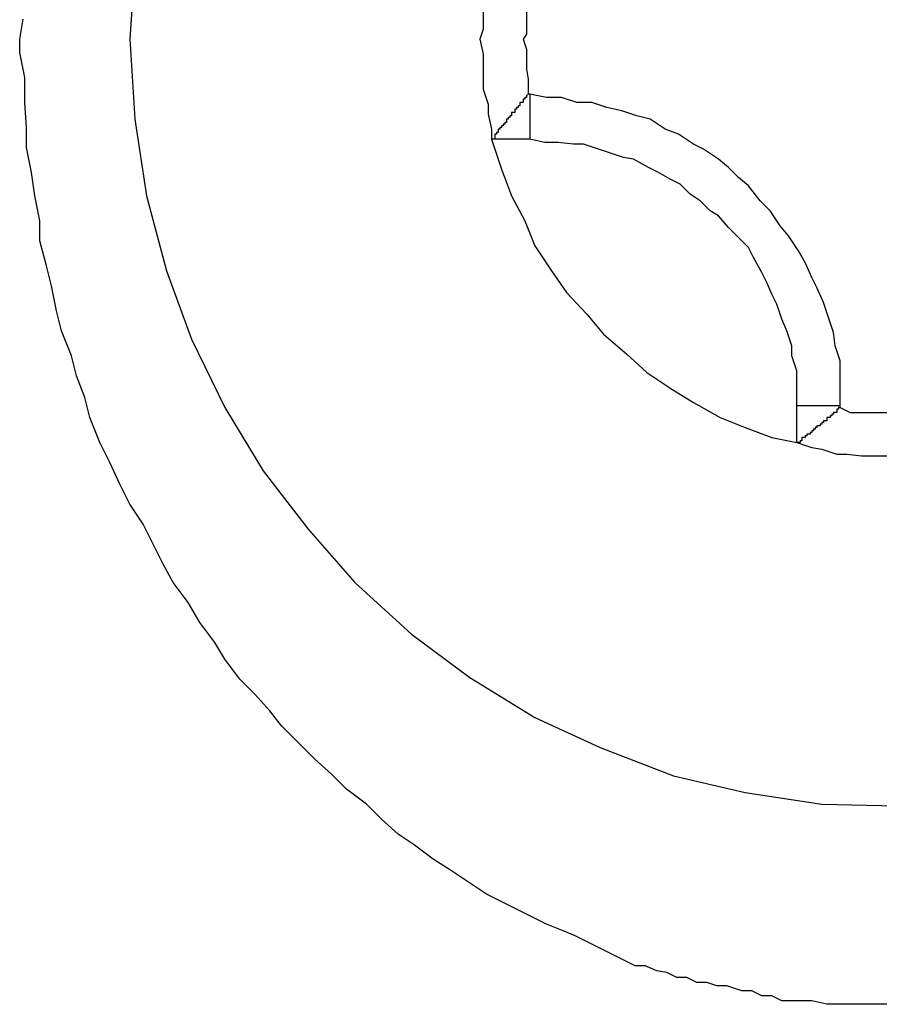
# Model space of a CAD drawing. Extents: x -30.4 to 30.4, y -27.5 to 27.5.
# Drawn here: x -7.6 to -7.5, y 7.2 to 7.3 of the extents above; entities that cross this region are included whole.
import ezdxf

# ---------------------------------------------------------------- set-up
doc = ezdxf.new("R2010")
doc.units = 0
doc.layers.get('0').update_dxf_attribs({"linetype": 'CONTINUOUS'})

msp = doc.modelspace()

# ---------------------------------------------------------------- linework, layer by layer
at = {"color": 0}
for points in [[(-7.5232, 7.286), (-7.5232, 7.286), (-7.5232, 7.2851), (-7.5234, 7.2845), (-7.5234, 7.2836), (-7.5237, 7.283), (-7.5237, 7.2821), (-7.5237, 7.2815), (-7.5237, 7.2806), (-7.5239, 7.28), (-7.5237, 7.2791), (-7.5237, 7.2785), (-7.5237, 7.2776), (-7.5237, 7.277), (-7.5234, 7.2761), (-7.5234, 7.2755), (-7.5232, 7.2746), (-7.5232, 7.274)], [(-7.5446, 7.2845), (-7.5449, 7.28), (-7.5449, 7.28), (-7.5446, 7.2752), (-7.5439, 7.2706), (-7.5427, 7.2661), (-7.5412, 7.262), (-7.5392, 7.2579), (-7.5369, 7.2541), (-7.5342, 7.2506), (-7.5314, 7.2474), (-7.528, 7.2443), (-7.5245, 7.2417), (-7.5206, 7.2393), (-7.5167, 7.2375), (-7.5123, 7.2358), (-7.508, 7.2348), (-7.5034, 7.2341), (-7.4989, 7.234)], [(-7.521, 7.2834), (-7.521, 7.2834), (-7.521, 7.2828), (-7.521, 7.2825), (-7.521, 7.2819), (-7.5211, 7.2816), (-7.5211, 7.281), (-7.5211, 7.2807), (-7.5211, 7.2803), (-7.5213, 7.28), (-7.5211, 7.2794), (-7.5211, 7.2791), (-7.5211, 7.2785), (-7.5211, 7.2782), (-7.521, 7.2776), (-7.521, 7.2773), (-7.521, 7.277), (-7.521, 7.2767)], [(-7.5515, 7.28), (-7.5515, 7.28), (-7.5513, 7.2812)], [(-7.4995, 7.2221), (-7.5001, 7.2221), (-7.5007, 7.2221), (-7.5013, 7.2221), (-7.5019, 7.2221), (-7.5025, 7.2221), (-7.5031, 7.2221), (-7.504, 7.2223), (-7.5046, 7.2223), (-7.5052, 7.2223), (-7.5058, 7.2223), (-7.5064, 7.2226), (-7.507, 7.2226), (-7.5076, 7.2229), (-7.5082, 7.2229), (-7.5091, 7.2232), (-7.5091, 7.2232), (-7.5097, 7.2232), (-7.5103, 7.2234), (-7.5109, 7.2234), (-7.5115, 7.2237), (-7.5121, 7.2237), (-7.5127, 7.224), (-7.5133, 7.2241), (-7.514, 7.2244), (-7.5146, 7.2244), (-7.5152, 7.2247), (-7.5158, 7.225), (-7.5164, 7.2253), (-7.517, 7.2256), (-7.5176, 7.2259), (-7.5182, 7.2262), (-7.5189, 7.2265), (-7.5189, 7.2265), (-7.5199, 7.2269), (-7.5211, 7.2275), (-7.5223, 7.2281), (-7.5235, 7.2287), (-7.5244, 7.2293), (-7.5256, 7.2301), (-7.5267, 7.2308), (-7.5279, 7.2317), (-7.5288, 7.2323), (-7.5298, 7.2332), (-7.5307, 7.2341), (-7.5319, 7.235), (-7.5328, 7.2359), (-7.5338, 7.2368), (-7.5347, 7.2377), (-7.5358, 7.2388), (-7.5358, 7.2388), (-7.5365, 7.2397), (-7.5374, 7.2407), (-7.5383, 7.2416), (-7.5392, 7.2428), (-7.5398, 7.2438), (-7.5407, 7.245), (-7.5414, 7.2462), (-7.5423, 7.2474), (-7.5429, 7.2485), (-7.5435, 7.2497), (-7.5441, 7.2509), (-7.5449, 7.2521), (-7.5455, 7.2533), (-7.5461, 7.2546), (-7.5467, 7.2558), (-7.5473, 7.2573), (-7.5473, 7.2573), (-7.5476, 7.2585), (-7.5481, 7.2598), (-7.5484, 7.261), (-7.549, 7.2625), (-7.5493, 7.2637), (-7.5496, 7.2652), (-7.5499, 7.2664), (-7.5503, 7.2679), (-7.5503, 7.2691), (-7.5506, 7.2706), (-7.5508, 7.272), (-7.5511, 7.2735), (-7.5511, 7.2747), (-7.5512, 7.2762), (-7.5512, 7.2777), (-7.5515, 7.2792), (-7.5515, 7.2792), (-7.5515, 7.2792), (-7.5515, 7.2792), (-7.5515, 7.2792), (-7.5515, 7.2792), (-7.5515, 7.2792), (-7.5515, 7.2792), (-7.5515, 7.2792), (-7.5515, 7.2795), (-7.5515, 7.2795), (-7.5515, 7.2795), (-7.5515, 7.2795), (-7.5515, 7.2797), (-7.5515, 7.2797), (-7.5515, 7.2797), (-7.5515, 7.2797), (-7.5515, 7.28)], [(-7.521, 7.2767), (-7.5211, 7.2766), (-7.5211, 7.2766), (-7.5211, 7.2765), (-7.5211, 7.2765), (-7.5211, 7.2765), (-7.5211, 7.2765), (-7.5211, 7.2765), (-7.5211, 7.2765), (-7.5211, 7.2765), (-7.5211, 7.2765), (-7.5211, 7.2765), (-7.5211, 7.2765), (-7.5211, 7.2765), (-7.5211, 7.2765), (-7.5211, 7.2765), (-7.5211, 7.2765), (-7.5211, 7.2765), (-7.5212, 7.2765), (-7.5212, 7.2765), (-7.5212, 7.2764), (-7.5212, 7.2764), (-7.5212, 7.2764), (-7.5212, 7.2764), (-7.5212, 7.2764), (-7.5212, 7.2764), (-7.5212, 7.2764), (-7.5212, 7.2764), (-7.5212, 7.2764), (-7.5212, 7.2764), (-7.5212, 7.2764), (-7.5212, 7.2764), (-7.5212, 7.2764), (-7.5212, 7.2764), (-7.5212, 7.2764), (-7.5213, 7.2764), (-7.5213, 7.2764), (-7.5213, 7.2763), (-7.5213, 7.2763), (-7.5213, 7.2763), (-7.5213, 7.2763), (-7.5213, 7.2763), (-7.5213, 7.2763), (-7.5213, 7.2763), (-7.5213, 7.2763), (-7.5213, 7.2763), (-7.5213, 7.2763), (-7.5213, 7.2763), (-7.5213, 7.2763), (-7.5213, 7.2763), (-7.5213, 7.2763), (-7.5213, 7.2763), (-7.5213, 7.2763), (-7.5213, 7.2763), (-7.5213, 7.2762), (-7.5213, 7.2762), (-7.5213, 7.2762), (-7.5213, 7.2762), (-7.5213, 7.2762), (-7.5213, 7.2762), (-7.5213, 7.2762), (-7.5213, 7.2762), (-7.5213, 7.2762), (-7.5213, 7.2762), (-7.5213, 7.2762), (-7.5213, 7.2762), (-7.5213, 7.2762), (-7.5213, 7.2762), (-7.5213, 7.2762), (-7.5214, 7.2762), (-7.5214, 7.2762), (-7.5214, 7.2762), (-7.5214, 7.2762), (-7.5214, 7.2762), (-7.5214, 7.2762), (-7.5214, 7.2762), (-7.5214, 7.2762), (-7.5214, 7.2762), (-7.5214, 7.2762), (-7.5214, 7.2762), (-7.5214, 7.2762), (-7.5214, 7.2762), (-7.5214, 7.2762), (-7.5214, 7.2762), (-7.5214, 7.2762), (-7.5214, 7.2762), (-7.5215, 7.2762), (-7.5215, 7.2762), (-7.5215, 7.2761), (-7.5215, 7.2761), (-7.5215, 7.2761), (-7.5215, 7.2761), (-7.5215, 7.2761), (-7.5215, 7.2761), (-7.5215, 7.2761), (-7.5215, 7.2761), (-7.5215, 7.2761), (-7.5215, 7.2761), (-7.5215, 7.2761), (-7.5215, 7.2761), (-7.5215, 7.2761), (-7.5215, 7.2761), (-7.5215, 7.2761), (-7.5215, 7.2761), (-7.5215, 7.2761), (-7.5215, 7.276), (-7.5215, 7.276), (-7.5215, 7.276), (-7.5215, 7.276), (-7.5215, 7.276), (-7.5215, 7.276), (-7.5215, 7.276), (-7.5215, 7.276), (-7.5215, 7.276), (-7.5215, 7.276), (-7.5215, 7.276), (-7.5215, 7.276), (-7.5215, 7.276), (-7.5215, 7.276), (-7.5215, 7.276), (-7.5216, 7.276), (-7.5216, 7.276), (-7.5216, 7.2759), (-7.5216, 7.2759), (-7.5216, 7.2759), (-7.5216, 7.2759), (-7.5216, 7.2759), (-7.5216, 7.2759), (-7.5216, 7.2759), (-7.5216, 7.2759), (-7.5216, 7.2759), (-7.5216, 7.2759), (-7.5216, 7.2759), (-7.5216, 7.2759), (-7.5216, 7.2759), (-7.5216, 7.2759), (-7.5216, 7.2759), (-7.5217, 7.2759), (-7.5217, 7.2759), (-7.5217, 7.2758), (-7.5217, 7.2758), (-7.5217, 7.2758), (-7.5217, 7.2758), (-7.5217, 7.2758), (-7.5217, 7.2758), (-7.5217, 7.2758), (-7.5217, 7.2758), (-7.5217, 7.2758), (-7.5217, 7.2758), (-7.5217, 7.2758), (-7.5217, 7.2758), (-7.5217, 7.2758), (-7.5217, 7.2758), (-7.5217, 7.2758), (-7.5218, 7.2758), (-7.5218, 7.2758), (-7.5218, 7.2757), (-7.5218, 7.2757), (-7.5218, 7.2757), (-7.5218, 7.2757), (-7.5218, 7.2757), (-7.5218, 7.2757), (-7.5218, 7.2757), (-7.5218, 7.2757), (-7.5218, 7.2757), (-7.5218, 7.2757), (-7.5218, 7.2757), (-7.5218, 7.2757), (-7.5218, 7.2757), (-7.5218, 7.2757), (-7.5218, 7.2757), (-7.5218, 7.2757), (-7.5218, 7.2757), (-7.5218, 7.2756), (-7.5218, 7.2756), (-7.5218, 7.2756), (-7.5218, 7.2756), (-7.5218, 7.2756), (-7.5218, 7.2756), (-7.5218, 7.2756), (-7.5218, 7.2756), (-7.5218, 7.2756), (-7.5218, 7.2756), (-7.5218, 7.2756), (-7.5218, 7.2756), (-7.5218, 7.2756), (-7.5218, 7.2756), (-7.5218, 7.2756), (-7.5219, 7.2756), (-7.5219, 7.2756), (-7.5219, 7.2756), (-7.5219, 7.2756), (-7.5219, 7.2756), (-7.5219, 7.2756), (-7.5219, 7.2756), (-7.5219, 7.2756), (-7.5219, 7.2756), (-7.5219, 7.2756), (-7.5219, 7.2756), (-7.5219, 7.2756), (-7.5219, 7.2756), (-7.5219, 7.2756), (-7.5219, 7.2756), (-7.5219, 7.2756), (-7.5219, 7.2756), (-7.522, 7.2756), (-7.522, 7.2756), (-7.522, 7.2755), (-7.522, 7.2755), (-7.522, 7.2755), (-7.522, 7.2755), (-7.522, 7.2755), (-7.522, 7.2755), (-7.522, 7.2755), (-7.522, 7.2755), (-7.522, 7.2755), (-7.522, 7.2755), (-7.522, 7.2755), (-7.522, 7.2755), (-7.522, 7.2755), (-7.522, 7.2755), (-7.522, 7.2755), (-7.522, 7.2755), (-7.522, 7.2755), (-7.522, 7.2754), (-7.522, 7.2754), (-7.522, 7.2754), (-7.522, 7.2754), (-7.522, 7.2754), (-7.522, 7.2754), (-7.522, 7.2754), (-7.522, 7.2754), (-7.522, 7.2754), (-7.522, 7.2754), (-7.522, 7.2754), (-7.522, 7.2754), (-7.522, 7.2754), (-7.522, 7.2754), (-7.522, 7.2754), (-7.5221, 7.2754), (-7.5221, 7.2754), (-7.5221, 7.2753), (-7.5221, 7.2753), (-7.5221, 7.2753), (-7.5221, 7.2753), (-7.5221, 7.2753), (-7.5221, 7.2753), (-7.5221, 7.2753), (-7.5221, 7.2753), (-7.5221, 7.2753), (-7.5221, 7.2753), (-7.5221, 7.2753), (-7.5221, 7.2753), (-7.5221, 7.2753), (-7.5221, 7.2753), (-7.5221, 7.2753), (-7.5222, 7.2753), (-7.5222, 7.2753), (-7.5222, 7.2752), (-7.5222, 7.2752), (-7.5222, 7.2752), (-7.5222, 7.2752), (-7.5222, 7.2752), (-7.5222, 7.2752), (-7.5222, 7.2752), (-7.5222, 7.2752), (-7.5222, 7.2752), (-7.5222, 7.2752), (-7.5222, 7.2752), (-7.5222, 7.2752), (-7.5222, 7.2752), (-7.5222, 7.2752), (-7.5222, 7.2752), (-7.5223, 7.2752), (-7.5223, 7.2752), (-7.5223, 7.2751), (-7.5223, 7.2751), (-7.5223, 7.2751), (-7.5223, 7.2751), (-7.5223, 7.2751), (-7.5223, 7.2751), (-7.5223, 7.2751), (-7.5223, 7.2751), (-7.5223, 7.2751), (-7.5223, 7.2751), (-7.5223, 7.2751), (-7.5223, 7.2751), (-7.5223, 7.2751), (-7.5223, 7.2751), (-7.5223, 7.2751), (-7.5223, 7.2751), (-7.5223, 7.2751), (-7.5223, 7.275), (-7.5223, 7.275), (-7.5223, 7.275), (-7.5223, 7.275), (-7.5223, 7.275), (-7.5223, 7.275), (-7.5223, 7.275), (-7.5223, 7.275), (-7.5223, 7.275), (-7.5223, 7.275), (-7.5223, 7.275), (-7.5223, 7.275), (-7.5223, 7.275), (-7.5223, 7.275), (-7.5223, 7.275), (-7.5224, 7.275), (-7.5224, 7.275), (-7.5224, 7.2749), (-7.5224, 7.2749), (-7.5224, 7.2749), (-7.5224, 7.2749), (-7.5224, 7.2749), (-7.5224, 7.2749), (-7.5224, 7.2749), (-7.5224, 7.2749), (-7.5224, 7.2749), (-7.5224, 7.2749), (-7.5224, 7.2749), (-7.5224, 7.2749), (-7.5224, 7.2749), (-7.5224, 7.2749), (-7.5224, 7.2749), (-7.5225, 7.2749), (-7.5225, 7.2749), (-7.5225, 7.2749), (-7.5225, 7.2749), (-7.5225, 7.2749), (-7.5225, 7.2749), (-7.5225, 7.2749), (-7.5225, 7.2749), (-7.5225, 7.2749), (-7.5225, 7.2749), (-7.5225, 7.2749), (-7.5225, 7.2749), (-7.5225, 7.2749), (-7.5225, 7.2749), (-7.5225, 7.2749), (-7.5225, 7.2749), (-7.5225, 7.2749), (-7.5225, 7.2749), (-7.5225, 7.2749), (-7.5225, 7.2748), (-7.5225, 7.2748), (-7.5225, 7.2748), (-7.5225, 7.2748), (-7.5225, 7.2748), (-7.5225, 7.2748), (-7.5225, 7.2748), (-7.5225, 7.2748), (-7.5225, 7.2748), (-7.5225, 7.2748), (-7.5225, 7.2748), (-7.5225, 7.2748), (-7.5225, 7.2748), (-7.5225, 7.2748), (-7.5225, 7.2748), (-7.5226, 7.2748), (-7.5226, 7.2748), (-7.5226, 7.2747), (-7.5226, 7.2747), (-7.5226, 7.2747), (-7.5226, 7.2747), (-7.5226, 7.2747), (-7.5226, 7.2747), (-7.5226, 7.2747), (-7.5226, 7.2747), (-7.5226, 7.2747), (-7.5226, 7.2747), (-7.5226, 7.2747), (-7.5226, 7.2747), (-7.5226, 7.2747), (-7.5226, 7.2747), (-7.5226, 7.2747), (-7.5227, 7.2747), (-7.5227, 7.2747), (-7.5227, 7.2746), (-7.5227, 7.2746), (-7.5227, 7.2746), (-7.5227, 7.2746), (-7.5227, 7.2746), (-7.5227, 7.2746), (-7.5227, 7.2746), (-7.5227, 7.2746), (-7.5227, 7.2746), (-7.5227, 7.2746), (-7.5227, 7.2746), (-7.5227, 7.2746), (-7.5227, 7.2746), (-7.5227, 7.2746), (-7.5227, 7.2746), (-7.5228, 7.2746), (-7.5228, 7.2746), (-7.5228, 7.2745), (-7.5228, 7.2745), (-7.5228, 7.2745), (-7.5228, 7.2745), (-7.5228, 7.2745), (-7.5228, 7.2745), (-7.5228, 7.2745), (-7.5228, 7.2745), (-7.5228, 7.2745), (-7.5228, 7.2745), (-7.5228, 7.2745), (-7.5228, 7.2745), (-7.5228, 7.2745), (-7.5228, 7.2745), (-7.5228, 7.2745), (-7.5228, 7.2745), (-7.5228, 7.2745), (-7.5228, 7.2744), (-7.5228, 7.2744), (-7.5228, 7.2744), (-7.5228, 7.2744), (-7.5228, 7.2744), (-7.5228, 7.2744), (-7.5228, 7.2744), (-7.5228, 7.2744), (-7.5228, 7.2744), (-7.5228, 7.2744), (-7.5228, 7.2744), (-7.5228, 7.2744), (-7.5228, 7.2744), (-7.5228, 7.2744), (-7.5228, 7.2744), (-7.5229, 7.2744), (-7.5229, 7.2744), (-7.5229, 7.2743), (-7.5229, 7.2743), (-7.5229, 7.2743), (-7.5229, 7.2743), (-7.5229, 7.2743), (-7.5229, 7.2743), (-7.5229, 7.2743), (-7.5229, 7.2743), (-7.5229, 7.2743), (-7.5229, 7.2743), (-7.5229, 7.2743), (-7.5229, 7.2743), (-7.5229, 7.2743), (-7.5229, 7.2743), (-7.5229, 7.2743), (-7.523, 7.2743), (-7.523, 7.2743), (-7.523, 7.274), (-7.523, 7.274), (-7.523, 7.274), (-7.523, 7.274), (-7.523, 7.274), (-7.523, 7.274), (-7.523, 7.274), (-7.523, 7.274), (-7.523, 7.274), (-7.523, 7.274), (-7.523, 7.274), (-7.523, 7.274), (-7.523, 7.274), (-7.523, 7.274), (-7.523, 7.274), (-7.5232, 7.274)], [(-7.521, 7.2767), (-7.521, 7.2767)], [(-7.5209, 7.2767), (-7.521, 7.2767)], [(-7.5209, 7.2767), (-7.521, 7.2767)], [(-7.5209, 7.2767), (-7.521, 7.2767)], [(-7.5209, 7.2767), (-7.521, 7.2767)], [(-7.5209, 7.2767), (-7.521, 7.2767)], [(-7.5209, 7.2767), (-7.521, 7.2767)], [(-7.5209, 7.2767), (-7.521, 7.2767)], [(-7.5209, 7.2767), (-7.521, 7.2767)], [(-7.5209, 7.2767), (-7.521, 7.2767)], [(-7.5209, 7.2767), (-7.521, 7.2767)], [(-7.5209, 7.2767), (-7.521, 7.2767)], [(-7.5209, 7.2767), (-7.521, 7.2767)], [(-7.5209, 7.2767), (-7.521, 7.2767)], [(-7.5209, 7.2767), (-7.521, 7.2767)], [(-7.5209, 7.2767), (-7.521, 7.2767)], [(-7.5209, 7.2767), (-7.521, 7.2767)], [(-7.5209, 7.2767), (-7.521, 7.2767)], [(-7.5209, 7.2767), (-7.521, 7.2767)], [(-7.5209, 7.2767), (-7.521, 7.2767)], [(-7.5209, 7.2767), (-7.521, 7.2767)], [(-7.5209, 7.2767), (-7.521, 7.2767)], [(-7.5023, 7.258), (-7.5023, 7.258), (-7.5023, 7.2589), (-7.5023, 7.2598), (-7.5023, 7.2607), (-7.5026, 7.2616), (-7.5027, 7.2624), (-7.503, 7.2633), (-7.5033, 7.2642), (-7.5037, 7.2651), (-7.504, 7.2657), (-7.5044, 7.2666), (-7.5048, 7.2673), (-7.5054, 7.2682), (-7.5059, 7.2688), (-7.5065, 7.2697), (-7.5071, 7.2703), (-7.5078, 7.2712), (-7.5078, 7.2712), (-7.5084, 7.2717), (-7.509, 7.2723), (-7.5096, 7.2728), (-7.5105, 7.2734), (-7.5111, 7.2737), (-7.512, 7.2743), (-7.5128, 7.2746), (-7.5137, 7.2752), (-7.5145, 7.2754), (-7.5154, 7.2757), (-7.5163, 7.2759), (-7.5172, 7.2762), (-7.5181, 7.2762), (-7.519, 7.2765), (-7.5199, 7.2765), (-7.5209, 7.2767)], [(-7.5209, 7.2767), (-7.5209, 7.2767)], [(-7.5209, 7.2767), (-7.5209, 7.2767)], [(-7.5209, 7.2767), (-7.5209, 7.274)], [(-7.5209, 7.2767), (-7.5209, 7.274)], [(-7.5209, 7.2767), (-7.5209, 7.274)], [(-7.5209, 7.2767), (-7.5209, 7.274)], [(-7.5209, 7.2767), (-7.5209, 7.274)], [(-7.5209, 7.2767), (-7.5209, 7.274)], [(-7.5209, 7.2767), (-7.5209, 7.274)], [(-7.5209, 7.2767), (-7.5209, 7.274)], [(-7.5209, 7.2767), (-7.5209, 7.274)], [(-7.5209, 7.2767), (-7.5209, 7.274)], [(-7.5209, 7.2767), (-7.5209, 7.274)], [(-7.5209, 7.2767), (-7.5209, 7.274)], [(-7.5209, 7.2767), (-7.5209, 7.274)], [(-7.5209, 7.2767), (-7.5209, 7.274)], [(-7.5209, 7.2767), (-7.5209, 7.274)], [(-7.5209, 7.2767), (-7.5209, 7.274)], [(-7.5209, 7.2767), (-7.5209, 7.274)], [(-7.5209, 7.2767), (-7.5209, 7.274)], [(-7.5209, 7.2767), (-7.5209, 7.274)], [(-7.5209, 7.2767), (-7.5209, 7.274)], [(-7.5209, 7.2767), (-7.5209, 7.274)], [(-7.5232, 7.274), (-7.5232, 7.274), (-7.5226, 7.2722), (-7.522, 7.2706), (-7.5212, 7.2691), (-7.5206, 7.2676), (-7.5196, 7.2661), (-7.5187, 7.2648), (-7.5175, 7.2635), (-7.5165, 7.2623), (-7.5151, 7.2611), (-7.5139, 7.26), (-7.5124, 7.259), (-7.5111, 7.2582), (-7.5095, 7.2573), (-7.508, 7.2567), (-7.5064, 7.2561), (-7.5049, 7.2558)], [(-7.5232, 7.274), (-7.5232, 7.274)], [(-7.5209, 7.274), (-7.5232, 7.274)], [(-7.5209, 7.274), (-7.5232, 7.274)], [(-7.5209, 7.274), (-7.5232, 7.274)], [(-7.5209, 7.274), (-7.5232, 7.274)], [(-7.5209, 7.274), (-7.5232, 7.274)], [(-7.5209, 7.274), (-7.5232, 7.274)], [(-7.5209, 7.274), (-7.5232, 7.274)], [(-7.5209, 7.274), (-7.5232, 7.274)], [(-7.5209, 7.274), (-7.5232, 7.274)], [(-7.5209, 7.274), (-7.5232, 7.274)], [(-7.5209, 7.274), (-7.5232, 7.274)], [(-7.5209, 7.274), (-7.5232, 7.274)], [(-7.5209, 7.274), (-7.5232, 7.274)], [(-7.5209, 7.274), (-7.5232, 7.274)], [(-7.5209, 7.274), (-7.5232, 7.274)], [(-7.5209, 7.274), (-7.5232, 7.274)], [(-7.5209, 7.274), (-7.5232, 7.274)], [(-7.5209, 7.274), (-7.5232, 7.274)], [(-7.5209, 7.274), (-7.5232, 7.274)], [(-7.5209, 7.274), (-7.5232, 7.274)], [(-7.5209, 7.274), (-7.5232, 7.274)], [(-7.5049, 7.258), (-7.5049, 7.258), (-7.5049, 7.2586), (-7.5049, 7.2595), (-7.5049, 7.2601), (-7.5052, 7.261), (-7.5052, 7.2616), (-7.5055, 7.2625), (-7.5058, 7.2632), (-7.5061, 7.2641), (-7.5064, 7.2647), (-7.5067, 7.2654), (-7.507, 7.266), (-7.5075, 7.2669), (-7.5078, 7.2675), (-7.5084, 7.2681), (-7.509, 7.2687), (-7.5096, 7.2694), (-7.5096, 7.2694), (-7.5101, 7.2697), (-7.5107, 7.2703), (-7.5113, 7.2707), (-7.5119, 7.2713), (-7.5125, 7.2716), (-7.5132, 7.272), (-7.5138, 7.2723), (-7.5147, 7.2728), (-7.5153, 7.2729), (-7.5162, 7.2732), (-7.5168, 7.2734), (-7.5177, 7.2737), (-7.5183, 7.2737), (-7.5192, 7.2738), (-7.52, 7.2738), (-7.5209, 7.274)], [(-7.5209, 7.274), (-7.5209, 7.274)], [(-7.5209, 7.274), (-7.5209, 7.274)], [(-7.5049, 7.258), (-7.5049, 7.258)], [(-7.5049, 7.2558), (-7.5049, 7.258)], [(-7.5049, 7.2558), (-7.5049, 7.258)], [(-7.5049, 7.2558), (-7.5049, 7.258)], [(-7.5049, 7.2558), (-7.5049, 7.258)], [(-7.5049, 7.2558), (-7.5049, 7.258)], [(-7.5049, 7.2558), (-7.5049, 7.258)], [(-7.5049, 7.2558), (-7.5049, 7.258)], [(-7.5049, 7.2558), (-7.5049, 7.258)], [(-7.5049, 7.2558), (-7.5049, 7.258)], [(-7.5049, 7.2558), (-7.5049, 7.258)], [(-7.5049, 7.2558), (-7.5049, 7.258)], [(-7.5049, 7.2558), (-7.5049, 7.258)], [(-7.5049, 7.2558), (-7.5049, 7.258)], [(-7.5049, 7.2558), (-7.5049, 7.258)], [(-7.5049, 7.2558), (-7.5049, 7.258)], [(-7.5049, 7.2558), (-7.5049, 7.258)], [(-7.5049, 7.2558), (-7.5049, 7.258)], [(-7.5049, 7.2558), (-7.5049, 7.258)], [(-7.5049, 7.2558), (-7.5049, 7.258)], [(-7.5049, 7.2558), (-7.5049, 7.258)], [(-7.5049, 7.2558), (-7.5049, 7.258)], [(-7.5049, 7.258), (-7.5049, 7.258)], [(-7.5023, 7.258), (-7.5049, 7.258)], [(-7.5023, 7.258), (-7.5049, 7.258)], [(-7.5023, 7.258), (-7.5049, 7.258)], [(-7.5023, 7.258), (-7.5049, 7.258)], [(-7.5023, 7.258), (-7.5049, 7.258)], [(-7.5023, 7.258), (-7.5049, 7.258)], [(-7.5023, 7.258), (-7.5049, 7.258)], [(-7.5023, 7.258), (-7.5049, 7.258)], [(-7.5023, 7.258), (-7.5049, 7.258)], [(-7.5023, 7.258), (-7.5049, 7.258)], [(-7.5023, 7.258), (-7.5049, 7.258)], [(-7.5023, 7.258), (-7.5049, 7.258)], [(-7.5023, 7.258), (-7.5049, 7.258)], [(-7.5023, 7.258), (-7.5049, 7.258)], [(-7.5023, 7.258), (-7.5049, 7.258)], [(-7.5023, 7.258), (-7.5049, 7.258)], [(-7.5023, 7.258), (-7.5049, 7.258)], [(-7.5023, 7.258), (-7.5049, 7.258)], [(-7.5023, 7.258), (-7.5049, 7.258)], [(-7.5023, 7.258), (-7.5049, 7.258)], [(-7.5023, 7.258), (-7.5049, 7.258)], [(-7.5023, 7.2579), (-7.5024, 7.2579), (-7.5024, 7.2579), (-7.5024, 7.2578), (-7.5024, 7.2578), (-7.5024, 7.2578), (-7.5024, 7.2578), (-7.5024, 7.2578), (-7.5024, 7.2578), (-7.5024, 7.2578), (-7.5024, 7.2578), (-7.5024, 7.2578), (-7.5024, 7.2578), (-7.5024, 7.2578), (-7.5024, 7.2578), (-7.5024, 7.2578), (-7.5024, 7.2578), (-7.5024, 7.2578), (-7.5025, 7.2578), (-7.5025, 7.2578), (-7.5025, 7.2577), (-7.5025, 7.2577), (-7.5025, 7.2577), (-7.5025, 7.2577), (-7.5025, 7.2577), (-7.5025, 7.2577), (-7.5025, 7.2577), (-7.5025, 7.2577), (-7.5025, 7.2577), (-7.5025, 7.2577), (-7.5025, 7.2577), (-7.5025, 7.2577), (-7.5025, 7.2577), (-7.5025, 7.2577), (-7.5025, 7.2577), (-7.5025, 7.2577), (-7.5025, 7.2577), (-7.5025, 7.2576), (-7.5025, 7.2576), (-7.5025, 7.2576), (-7.5025, 7.2576), (-7.5025, 7.2576), (-7.5025, 7.2576), (-7.5025, 7.2576), (-7.5025, 7.2576), (-7.5025, 7.2576), (-7.5025, 7.2576), (-7.5025, 7.2576), (-7.5025, 7.2576), (-7.5025, 7.2576), (-7.5025, 7.2576), (-7.5025, 7.2576), (-7.5026, 7.2576), (-7.5026, 7.2576), (-7.5026, 7.2576), (-7.5026, 7.2576), (-7.5026, 7.2576), (-7.5026, 7.2576), (-7.5026, 7.2576), (-7.5026, 7.2576), (-7.5026, 7.2576), (-7.5026, 7.2576), (-7.5026, 7.2576), (-7.5026, 7.2576), (-7.5026, 7.2576), (-7.5026, 7.2576), (-7.5026, 7.2576), (-7.5026, 7.2576), (-7.5026, 7.2576), (-7.5027, 7.2576), (-7.5027, 7.2576), (-7.5027, 7.2575), (-7.5027, 7.2575), (-7.5027, 7.2575), (-7.5027, 7.2575), (-7.5027, 7.2575), (-7.5027, 7.2575), (-7.5027, 7.2575), (-7.5027, 7.2575), (-7.5027, 7.2575), (-7.5027, 7.2575), (-7.5027, 7.2575), (-7.5027, 7.2575), (-7.5027, 7.2575), (-7.5027, 7.2575), (-7.5027, 7.2575), (-7.5028, 7.2575), (-7.5028, 7.2575), (-7.5028, 7.2574), (-7.5028, 7.2574), (-7.5028, 7.2574), (-7.5028, 7.2574), (-7.5028, 7.2574), (-7.5028, 7.2574), (-7.5028, 7.2574), (-7.5028, 7.2574), (-7.5028, 7.2574), (-7.5028, 7.2574), (-7.5028, 7.2574), (-7.5028, 7.2574), (-7.5028, 7.2574), (-7.5028, 7.2574), (-7.5028, 7.2574), (-7.5029, 7.2574), (-7.5029, 7.2574), (-7.5029, 7.2573), (-7.5029, 7.2573), (-7.5029, 7.2573), (-7.5029, 7.2573), (-7.5029, 7.2573), (-7.5029, 7.2573), (-7.5029, 7.2573), (-7.5029, 7.2573), (-7.5029, 7.2573), (-7.5029, 7.2573), (-7.5029, 7.2573), (-7.5029, 7.2573), (-7.5029, 7.2573), (-7.5029, 7.2573), (-7.5029, 7.2573), (-7.503, 7.2573), (-7.503, 7.2573), (-7.503, 7.2573), (-7.503, 7.2573), (-7.503, 7.2573), (-7.503, 7.2573), (-7.503, 7.2573), (-7.503, 7.2573), (-7.503, 7.2573), (-7.503, 7.2573), (-7.503, 7.2573), (-7.503, 7.2573), (-7.503, 7.2573), (-7.503, 7.2573), (-7.503, 7.2573), (-7.503, 7.2573), (-7.503, 7.2573), (-7.5031, 7.2573), (-7.5031, 7.2573), (-7.5031, 7.2572), (-7.5031, 7.2572), (-7.5031, 7.2572), (-7.5031, 7.2572), (-7.5031, 7.2572), (-7.5031, 7.2572), (-7.5031, 7.2572), (-7.5031, 7.2572), (-7.5031, 7.2572), (-7.5031, 7.2572), (-7.5031, 7.2572), (-7.5031, 7.2572), (-7.5031, 7.2572), (-7.5031, 7.2572), (-7.5031, 7.2572), (-7.5031, 7.2572), (-7.5031, 7.2572), (-7.5031, 7.2571), (-7.5031, 7.2571), (-7.5031, 7.2571), (-7.5031, 7.2571), (-7.5031, 7.2571), (-7.5031, 7.2571), (-7.5031, 7.2571), (-7.5031, 7.2571), (-7.5031, 7.2571), (-7.5031, 7.2571), (-7.5031, 7.2571), (-7.5031, 7.2571), (-7.5031, 7.2571), (-7.5031, 7.2571), (-7.5031, 7.2571), (-7.5032, 7.2571), (-7.5032, 7.2571), (-7.5032, 7.2571), (-7.5032, 7.2571), (-7.5032, 7.2571), (-7.5032, 7.2571), (-7.5032, 7.2571), (-7.5032, 7.2571), (-7.5032, 7.2571), (-7.5032, 7.2571), (-7.5032, 7.2571), (-7.5032, 7.2571), (-7.5032, 7.2571), (-7.5032, 7.2571), (-7.5032, 7.2571), (-7.5032, 7.2571), (-7.5032, 7.2571), (-7.5033, 7.2571), (-7.5033, 7.2571), (-7.5033, 7.257), (-7.5033, 7.257), (-7.5033, 7.257), (-7.5033, 7.257), (-7.5033, 7.257), (-7.5033, 7.257), (-7.5033, 7.257), (-7.5033, 7.257), (-7.5033, 7.257), (-7.5033, 7.257), (-7.5033, 7.257), (-7.5033, 7.257), (-7.5033, 7.257), (-7.5033, 7.257), (-7.5033, 7.257), (-7.5034, 7.257), (-7.5034, 7.257), (-7.5034, 7.2569), (-7.5034, 7.2569), (-7.5034, 7.2569), (-7.5034, 7.2569), (-7.5034, 7.2569), (-7.5034, 7.2569), (-7.5034, 7.2569), (-7.5034, 7.2569), (-7.5034, 7.2569), (-7.5034, 7.2569), (-7.5034, 7.2569), (-7.5034, 7.2569), (-7.5034, 7.2569), (-7.5034, 7.2569), (-7.5034, 7.2569), (-7.5035, 7.2569), (-7.5035, 7.2569), (-7.5035, 7.2568), (-7.5035, 7.2568), (-7.5035, 7.2568), (-7.5035, 7.2568), (-7.5035, 7.2568), (-7.5035, 7.2568), (-7.5035, 7.2568), (-7.5035, 7.2568), (-7.5035, 7.2568), (-7.5035, 7.2568), (-7.5035, 7.2568), (-7.5035, 7.2568), (-7.5035, 7.2568), (-7.5035, 7.2568), (-7.5035, 7.2568), (-7.5036, 7.2568), (-7.5036, 7.2568), (-7.5036, 7.2568), (-7.5036, 7.2568), (-7.5036, 7.2568), (-7.5036, 7.2568), (-7.5036, 7.2568), (-7.5036, 7.2568), (-7.5036, 7.2568), (-7.5036, 7.2568), (-7.5036, 7.2568), (-7.5036, 7.2568), (-7.5036, 7.2568), (-7.5036, 7.2568), (-7.5036, 7.2568), (-7.5036, 7.2568), (-7.5036, 7.2568), (-7.5037, 7.2568), (-7.5037, 7.2568), (-7.5037, 7.2567), (-7.5037, 7.2567), (-7.5037, 7.2567), (-7.5037, 7.2567), (-7.5037, 7.2567), (-7.5037, 7.2567), (-7.5037, 7.2567), (-7.5037, 7.2567), (-7.5037, 7.2567), (-7.5037, 7.2567), (-7.5037, 7.2567), (-7.5037, 7.2567), (-7.5037, 7.2567), (-7.5037, 7.2567), (-7.5037, 7.2567), (-7.5038, 7.2567), (-7.5038, 7.2567), (-7.5038, 7.2566), (-7.5038, 7.2566), (-7.5038, 7.2566), (-7.5038, 7.2566), (-7.5038, 7.2566), (-7.5038, 7.2566), (-7.5038, 7.2566), (-7.5038, 7.2566), (-7.5038, 7.2566), (-7.5038, 7.2566), (-7.5038, 7.2566), (-7.5038, 7.2566), (-7.5038, 7.2566), (-7.5038, 7.2566), (-7.5038, 7.2566), (-7.5038, 7.2566), (-7.5038, 7.2566), (-7.5038, 7.2566), (-7.5038, 7.2566), (-7.5038, 7.2566), (-7.5038, 7.2566), (-7.5038, 7.2566), (-7.5038, 7.2566), (-7.5038, 7.2566), (-7.5038, 7.2566), (-7.5038, 7.2566), (-7.5038, 7.2566), (-7.5038, 7.2566), (-7.5038, 7.2566), (-7.5038, 7.2566), (-7.5038, 7.2566), (-7.5038, 7.2566), (-7.5039, 7.2566), (-7.5039, 7.2566), (-7.5039, 7.2565), (-7.5039, 7.2565), (-7.5039, 7.2565), (-7.5039, 7.2565), (-7.5039, 7.2565), (-7.5039, 7.2565), (-7.5039, 7.2565), (-7.5039, 7.2565), (-7.5039, 7.2565), (-7.5039, 7.2565), (-7.5039, 7.2565), (-7.5039, 7.2565), (-7.5039, 7.2565), (-7.5039, 7.2565), (-7.5039, 7.2565), (-7.504, 7.2565), (-7.504, 7.2565), (-7.504, 7.2564), (-7.504, 7.2564), (-7.504, 7.2564), (-7.504, 7.2564), (-7.504, 7.2564), (-7.504, 7.2564), (-7.504, 7.2564), (-7.504, 7.2564), (-7.504, 7.2564), (-7.504, 7.2564), (-7.504, 7.2564), (-7.504, 7.2564), (-7.504, 7.2564), (-7.504, 7.2564), (-7.504, 7.2564), (-7.5041, 7.2564), (-7.5041, 7.2564), (-7.5041, 7.2563), (-7.5041, 7.2563), (-7.5041, 7.2563), (-7.5041, 7.2563), (-7.5041, 7.2563), (-7.5041, 7.2563), (-7.5041, 7.2563), (-7.5041, 7.2563), (-7.5041, 7.2563), (-7.5041, 7.2563), (-7.5041, 7.2563), (-7.5041, 7.2563), (-7.5041, 7.2563), (-7.5041, 7.2563), (-7.5041, 7.2563), (-7.5042, 7.2563), (-7.5042, 7.2563), (-7.5042, 7.2563), (-7.5042, 7.2563), (-7.5042, 7.2563), (-7.5042, 7.2563), (-7.5042, 7.2563), (-7.5042, 7.2563), (-7.5042, 7.2563), (-7.5042, 7.2563), (-7.5042, 7.2563), (-7.5042, 7.2563), (-7.5042, 7.2563), (-7.5042, 7.2563), (-7.5042, 7.2563), (-7.5042, 7.2563), (-7.5042, 7.2563), (-7.5043, 7.2563), (-7.5043, 7.2563), (-7.5043, 7.2562), (-7.5043, 7.2562), (-7.5043, 7.2562), (-7.5043, 7.2562), (-7.5043, 7.2562), (-7.5043, 7.2562), (-7.5043, 7.2562), (-7.5043, 7.2562), (-7.5043, 7.2562), (-7.5043, 7.2562), (-7.5043, 7.2562), (-7.5043, 7.2562), (-7.5043, 7.2562), (-7.5043, 7.2562), (-7.5043, 7.2562), (-7.5044, 7.2562), (-7.5044, 7.2562), (-7.5044, 7.2561), (-7.5044, 7.2561), (-7.5044, 7.2561), (-7.5044, 7.2561), (-7.5044, 7.2561), (-7.5044, 7.2561), (-7.5044, 7.2561), (-7.5044, 7.2561), (-7.5044, 7.2561), (-7.5044, 7.2561), (-7.5044, 7.2561), (-7.5044, 7.2561), (-7.5044, 7.2561), (-7.5044, 7.2561), (-7.5044, 7.2561), (-7.5045, 7.2561), (-7.5045, 7.2561), (-7.5045, 7.2561), (-7.5045, 7.2561), (-7.5045, 7.2561), (-7.5045, 7.2561), (-7.5045, 7.2561), (-7.5045, 7.2561), (-7.5045, 7.2561), (-7.5045, 7.2561), (-7.5045, 7.2561), (-7.5045, 7.2561), (-7.5045, 7.2561), (-7.5045, 7.2561), (-7.5045, 7.2561), (-7.5045, 7.2561), (-7.5045, 7.2561), (-7.5046, 7.2561), (-7.5046, 7.2561), (-7.5046, 7.2559), (-7.5046, 7.2559), (-7.5046, 7.2559), (-7.5046, 7.2559), (-7.5046, 7.2559), (-7.5046, 7.2559), (-7.5046, 7.2559), (-7.5046, 7.2559), (-7.5046, 7.2559), (-7.5046, 7.2559), (-7.5046, 7.2559), (-7.5046, 7.2559), (-7.5046, 7.2559), (-7.5046, 7.2559), (-7.5046, 7.2559), (-7.5047, 7.2559), (-7.5047, 7.2559), (-7.5047, 7.2558), (-7.5047, 7.2558), (-7.5047, 7.2558), (-7.5047, 7.2558), (-7.5047, 7.2558), (-7.5047, 7.2558), (-7.5047, 7.2558), (-7.5047, 7.2558), (-7.5047, 7.2558), (-7.5047, 7.2558), (-7.5047, 7.2558), (-7.5047, 7.2558), (-7.5047, 7.2558), (-7.5047, 7.2558), (-7.5047, 7.2558), (-7.5049, 7.2558)], [(-7.5023, 7.258), (-7.5023, 7.258)], [(-7.5023, 7.2579), (-7.5023, 7.258)], [(-7.5023, 7.2579), (-7.5023, 7.258)], [(-7.5023, 7.2579), (-7.5023, 7.258)], [(-7.5023, 7.2579), (-7.5023, 7.258)], [(-7.5023, 7.2579), (-7.5023, 7.258)], [(-7.5023, 7.2579), (-7.5023, 7.258)], [(-7.5023, 7.2579), (-7.5023, 7.258)], [(-7.5023, 7.2579), (-7.5023, 7.258)], [(-7.5023, 7.2579), (-7.5023, 7.258)], [(-7.5023, 7.2579), (-7.5023, 7.258)], [(-7.5023, 7.2579), (-7.5023, 7.258)], [(-7.5023, 7.2579), (-7.5023, 7.258)], [(-7.5023, 7.2579), (-7.5023, 7.258)], [(-7.5023, 7.2579), (-7.5023, 7.258)], [(-7.5023, 7.2579), (-7.5023, 7.258)], [(-7.5023, 7.2579), (-7.5023, 7.258)], [(-7.5023, 7.2579), (-7.5023, 7.258)], [(-7.5023, 7.2579), (-7.5023, 7.258)], [(-7.5023, 7.2579), (-7.5023, 7.258)], [(-7.5023, 7.2579), (-7.5023, 7.258)], [(-7.5023, 7.2579), (-7.5023, 7.258)], [(-7.5023, 7.258), (-7.5023, 7.258)], [(-7.5023, 7.2579), (-7.5023, 7.2579), (-7.5017, 7.2576), (-7.5014, 7.2576), (-7.5008, 7.2576), (-7.5005, 7.2576), (-7.4999, 7.2576), (-7.4996, 7.2576), (-7.4992, 7.2576), (-7.4989, 7.2576), (-7.4983, 7.2576), (-7.498, 7.2576), (-7.4974, 7.2576), (-7.4971, 7.2576), (-7.4965, 7.2576), (-7.4962, 7.2576), (-7.4959, 7.2576), (-7.4956, 7.2579)], [(-7.5023, 7.2579), (-7.5023, 7.2579)], [(-7.5049, 7.2558), (-7.5049, 7.2558), (-7.504, 7.2555), (-7.5034, 7.2554), (-7.5025, 7.2551), (-7.5019, 7.2551), (-7.501, 7.255), (-7.5004, 7.255), (-7.4995, 7.255), (-7.4989, 7.255), (-7.498, 7.255), (-7.4974, 7.255), (-7.4965, 7.255), (-7.4959, 7.2551), (-7.495, 7.2551), (-7.4944, 7.2554), (-7.4935, 7.2555), (-7.4929, 7.2558)], [(-7.5049, 7.2558), (-7.5049, 7.2558)]]:
    msp.add_lwpolyline(points, dxfattribs=at)

doc.saveas('drawing.dxf')
